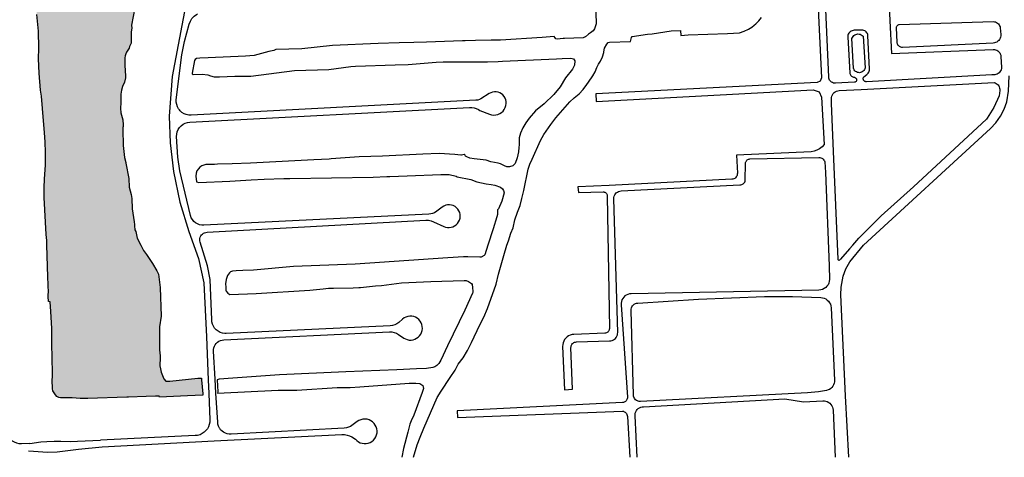
# Model space of a CAD drawing. Units: feet. Extents: x 911636 to 926168, y 523944 to 532312.
# Drawn here: x 913473 to 916564, y 524008 to 525382 of the extents above; entities that cross this region are included whole.
import ezdxf

# ---------------------------------------------------------------- set-up
doc = ezdxf.new("R2010")
doc.units = ezdxf.units.FT
doc.header["$LTSCALE"] = 0.5
doc.header["$MEASUREMENT"] = 0
doc.layers.add('MAP - EOP', color=8, linetype='Continuous')
doc.layers.add('MAP - WATER LINES', color=152, linetype='Continuous')
doc.layers.add('MAP - WATER HATCH', color=252, linetype='Continuous', lineweight=25)

msp = doc.modelspace()

# ---------------------------------------------------------------- hatches: boundary and pattern name
at = {"layer": 'MAP - WATER HATCH'}
h = msp.add_hatch(color=256, dxfattribs=at)
h.set_gradient(color1=(173, 173, 173), color2=(173, 173, 173), tint=1, name='CYLINDER')
h.paths.add_polyline_path([(913717.1, 525628.8), (913718, 525618.6), (913729.7, 525619), (913764, 525620.1), (913771.4, 525620.4), (913787.2, 525609.8), (913800.3, 525601.1), (913815.7, 525590.7), (913818, 525584.9), (913823, 525572.2), (913829.2, 525573.1), (913829.8, 525573.2), (913830.1, 525572.2), (913831.4, 525568.3), (913841.4, 525538.1), (913844.1, 525521.5), (913844.6, 525501.6), (913837.9, 525458.5), (913835.1, 525419.8), (913824.8, 525365), (913825.2, 525355.4), (913823.4, 525344.1), (913823.9, 525316.7), (913823.2, 525308.8), (913817.9, 525297.6), (913816.7, 525292.9), (913809, 525279.8), (913807, 525275.1), (913804.4, 525268.7), (913803.3, 525262.3), (913803.7, 525239.7), (913805.3, 525205), (913805.6, 525197.2), (913805, 525195.2), (913802.4, 525186.1), (913796.5, 525172.8), (913793.2, 525161.1), (913791.4, 525148.4), (913790.8, 525136.2), (913791.5, 525120.9), (913790.2, 525104.5), (913790.8, 525089.6), (913797.4, 525068.1), (913798.1, 525052.1), (913797.9, 525046.3), (913797.8, 525045.6), (913797.5, 525037.2), (913798.7, 524987.5), (913802.2, 524949.2), (913806.6, 524933.4), (913807.2, 524931.5), (913816, 524883.8), (913817.4, 524856.2), (913823.6, 524833.3), (913825.1, 524821.3), (913827.1, 524788), (913833.1, 524748), (913833.8, 524739.6), (913834.3, 524734.5), (913835.2, 524722.8), (913837.7, 524716.9), (913842.6, 524696.4), (913854, 524674), (913862.5, 524657.2), (913871.2, 524644.6), (913890.4, 524616.8), (913904.3, 524593.5), (913908.8, 524583), (913910.5, 524575.3), (913914.1, 524541.5), (913918.1, 524451.6), (913912.3, 524418.2), (913912.1, 524416.7), (913911.9, 524346.1), (913914.1, 524326.7), (913914.3, 524325), (913914.2, 524322.1), (913914.2, 524316), (913913.1, 524301.1), (913913.5, 524295.2), (913915.6, 524286), (913918, 524275.5), (913926.5, 524254.1), (913932.5, 524247.3), (913944.6, 524247.7), (914033.1, 524256.7), (914044.1, 524257.1), (914044.6, 524251.8), (914048.3, 524207.4), (914048.6, 524203.6), (914000, 524201.6), (913912.1, 524197.3), (913911.5, 524200.2), (913900, 524199.8), (913870.6, 524198.8), (913814.9, 524196.9), (913810.1, 524196.7), (913687.8, 524192.5), (913663.3, 524192.6), (913638.4, 524195.2), (913601.4, 524194.8), (913596, 524195.6), (913590.3, 524199.3), (913585.4, 524203.9), (913577.7, 524216.8), (913576, 524223), (913575.4, 524251.7), (913576.1, 524261.3), (913577, 524273.4), (913574, 524366), (913574.3, 524413), (913571.2, 524466.1), (913569.4, 524496.6), (913564.4, 524497.3), (913562.8, 524513.1), (913562.9, 524522.9), (913563.5, 524524.4), (913562.1, 524574.5), (913558.7, 524674), (913558.2, 524689.1), (913556.3, 524708.1), (913550.7, 524824.2), (913550.5, 524855.3), (913551.8, 524882), (913554.1, 524926.5), (913554.5, 524965.9), (913553.7, 524997.6), (913550.9, 525028.3), (913548.1, 525064.6), (913542.1, 525142.4), (913538.8, 525161.4), (913534.3, 525214.1), (913532.6, 525259.7), (913533.9, 525293.1), (913532.5, 525346.5), (913527.2, 525398.2), (913526.6, 525412.6), (913528, 525435.8), (913530.4, 525453.5), (913531.3, 525460.4), (913534.1, 525507.4), (913533.4, 525533.6), (913528.4, 525556.5), (913526.3, 525563.6), (913520.2, 525584.8), (913519.7, 525591.4), (913532.6, 525589.1), (913533.7, 525588.9), (913543.7, 525597.5), (913562.7, 525606.6), (913572.5, 525613.2), (913573.3, 525613.7), (913601.9, 525630.9), (913650.1, 525632.8), (913659.2, 525631), (913672.5, 525628.5), (913678.7, 525628.7), (913705.6, 525629.6), (913716.9, 525630)])
h.paths.add_polyline_path([(913694, 526296.7), (913699.8, 526298.7), (913716.1, 526302.6), (913724.9, 526303.4), (913733.3, 526301.3), (913738.3, 526297.6), (913740, 526296.3), (913760.3, 526296.2), (913767.2, 526293.8), (913779.3, 526284.5), (913781.6, 526279), (913782.2, 526277.7), (913782.6, 526275.4), (913785.9, 526257.7), (913786.6, 526254), (913786.7, 526251.6), (913796.7, 526122.6), (913798, 526097.2), (913800, 526086), (913805, 526058.2), (913805.5, 526048.7), (913805, 526041.3), (913803.2, 526035.5), (913798, 526029.4), (913788.4, 526023.2), (913765.6, 526013.1), (913721.4, 525998.2), (913704.1, 525993.8), (913688.4, 525991.8), (913614.6, 525989.3), (913605.8, 525990.2), (913592.3, 525993.7), (913584.3, 525997.8), (913579, 526001.6), (913569.6, 526009.5), (913561.6, 526024.6), (913555, 526041.7), (913551.4, 526058.5), (913548.3, 526091.7), (913551.9, 526108.4), (913554.9, 526112.4), (913551.2, 526178.3), (913549.8, 526186.6), (913546.6, 526190.9), (913544.9, 526194.9), (913541.2, 526224.5), (913541.9, 526234.8), (913546.8, 526244.3), (913555.9, 526257.9), (913564.3, 526267.5), (913575.9, 526273.9), (913580.6, 526274.3), (913588.7, 526277.2), (913593.3, 526278.8), (913594.2, 526279.4), (913602.2, 526284.8), (913614, 526287.4), (913616.9, 526288), (913666, 526289.8), (913682.1, 526292.7)])
h.paths.add_polyline_path([(914438, 526423.3), (914444.8, 526423.5), (914472.1, 526424.5), (914490.8, 526422.7), (914492.1, 526422.3), (914502.4, 526419.4), (914507, 526405.8), (914508.4, 526369.1), (914512.2, 526267.5), (914509.9, 526250.4), (914509.4, 526235.9), (914511.7, 526227.3), (914514.6, 526222.4), (914519, 526215.1), (914531.4, 526210.8), (914547.3, 526209.1), (914550.1, 526209.2), (914587.2, 526212.7), (914595.2, 526210.8), (914598.1, 526207.3), (914601.1, 526191), (914598, 526185.8), (914528, 526183.1), (914520.8, 526177), (914517.2, 526171.7), (914513.5, 526166.5), (914511.3, 526151.3), (914507.8, 526095.3), (914508.2, 526070.8), (914511, 526041.2), (914513.8, 526031.1), (914516.2, 526022.5), (914517.4, 526010.3), (914513.2, 526000.3), (914503.9, 525995.2), (914490.7, 525991.7), (914479.2, 525990.5), (914408.6, 525986), (914300.9, 525982), (914244.7, 525980.4), (914160.9, 525978), (914158.2, 525978.3), (914139.8, 525980.9), (914121.5, 526011.5), (914117.4, 526016.6), (914115.8, 526052), (914110.5, 526196.3), (914109, 526206.6), (914105.6, 526311.3), (914104.9, 526347.9), (914104.2, 526358.1), (914104.8, 526375.4), (914110.2, 526393.9), (914111.6, 526395.5), (914134.2, 526401.5), (914135.6, 526401.8), (914150.4, 526403.8), (914164.6, 526404.4), (914183.5, 526407.2), (914199, 526413.1), (914214.1, 526415.7), (914228.8, 526416.8), (914295.3, 526418.2)])
h.paths.add_polyline_path([(914292.2, 527145.3), (914318.9, 527137.4), (914325.9, 527134.5), (914338.4, 527129.2), (914366.6, 527115.1), (914392.2, 527104), (914404.9, 527097.1), (914424.5, 527082.7), (914428.7, 527076.7), (914432.1, 527066.3), (914435.7, 527049.4), (914437.7, 527006.4), (914439.3, 526944.2), (914438.8, 526928.9), (914440.5, 526915.3), (914447.6, 526886.2), (914449, 526872.4), (914448.8, 526856.8), (914451.2, 526834.1), (914456, 526815.3), (914459.1, 526797.5), (914459.9, 526776.2), (914459.5, 526758.8), (914456.9, 526745.2), (914452.3, 526725.8), (914445.5, 526716.2), (914434.8, 526707.4), (914423.8, 526701.5), (914408.4, 526697.9), (914395.2, 526697.4), (914386.1, 526700.1), (914378.7, 526707.7), (914373.8, 526715), (914373.7, 526715.2), (914360.2, 526716.9), (914330.8, 526716.6), (914329.9, 526716.2), (914316.9, 526711.8), (914302.2, 526703.8), (914285.3, 526703.1), (914279.3, 526704.4), (914278.3, 526708.1), (914276.4, 526708), (914188.9, 526701.6), (914159.8, 526701.2), (914120.4, 526704), (914106, 526706.4), (914098.3, 526713.6), (914095, 526719.4), (914089.9, 526739.2), (914085.8, 526824), (914082.4, 526896.3), (914081.9, 526923.3), (914079.1, 526948.6), (914074.2, 526972.6), (914071.1, 527036.6), (914074.8, 527044.2), (914087.5, 527050.6), (914112.6, 527059.4), (914122.4, 527061.1), (914150.4, 527062.3), (914162, 527065.3), (914172.5, 527072.7), (914181.1, 527085.5), (914186.9, 527100.9), (914190.2, 527118), (914189.7, 527142.3), (914190.7, 527152.1), (914192.5, 527156.9), (914195.2, 527158.8), (914225.9, 527160.4), (914241, 527159.1), (914264, 527155), (914287.4, 527146.7)])

# ---------------------------------------------------------------- linework, layer by layer
at = {"layer": 'MAP - EOP'}
for p, q in [((916018.6, 525189.2), (916017.7, 525190.2)), ((916115.1, 525163.4), (916533.1, 525184.6)), ((916028.7, 524968.3), (916022.5, 525120.3)), ((916078.6, 524662.3), (916050, 524630.7)), ((916050, 524630.7), (916046.2, 524626.5)), ((916066.4, 524201.4), (916051.4, 524518.4)), ((914060, 524386), (914065.4, 524251.9)), ((914065.4, 524251.9), (914067.1, 524208.4)), ((914089.6, 524209.6), (914087.1, 524253.3)), ((916076.8, 524008.2), (916066.4, 524201.4)), ((913732.9, 524041.1), (914083.6, 524059.5))]:
    msp.add_line(p, q, dxfattribs=at)
for points in [[(915958.8, 525852.6), (915990.6, 525199.5), (915986.9, 525189.4)], [(916017.7, 525190.2), (916015.9, 525192.8), (916014.6, 525195.6), (916013.8, 525198.7), (916013.4, 525201.8), (915999.4, 525532.4)], [(916197.3, 525456.1), (916199.2, 525454.8), (916200, 525454), (916201.1, 525452), (916201.5, 525449.8), (916205.1, 525378.3)], [(913993.6, 525425.1), (913952.1, 525204), (913942.9, 525079)], [(913975, 525098.8), (913972.5, 525101.9), (913968.9, 525108.5), (913966.4, 525115.7), (913965.1, 525123.2), (913965.2, 525130.8), (913982.1, 525271.5), (913991.1, 525314.2), (914005.5, 525368.5), (914009.2, 525377.5), (914014.3, 525385.7), (914020.8, 525392.9), (914028.5, 525398.9), (914032, 525400.8)], [(916205.1, 525378.3), (916210.3, 525275.6), (916529.3, 525288.7), (916533.4, 525288.6), (916537.3, 525287.7), (916541.1, 525286.1), (916544.5, 525284), (916547.5, 525281.2)], [(916231.6, 525366.2), (916233.2, 525366.9), (916234.8, 525367.3), (916529.7, 525376), (916533.3, 525375.8), (916536.8, 525375), (916540.1, 525373.7)], [(916123.5, 525191.2), (916122.6, 525192.6), (916122, 525194), (916121.6, 525195.5), (916121.5, 525197.9), (916121.9, 525200), (916122.4, 525201.2), (916124, 525203.3), (916133, 525210.2), (916135.5, 525212.2), (916137.5, 525214.7), (916139.2, 525217.5), (916140.3, 525220.5), (916140.9, 525223.6), (916141.1, 525226.8), (916136, 525332.6), (916135.6, 525335.6), (916134.6, 525338.6), (916133.2, 525341.3), (916131.3, 525343.8), (916129, 525345.9), (916126.5, 525347.5), (916123.6, 525348.7), (916120.6, 525349.4), (916117.5, 525349.6), (916092.9, 525348.8), (916089.6, 525348.5), (916086.4, 525347.6), (916083.4, 525346.2), (916080.7, 525344.3), (916078.3, 525342.1), (916076.2, 525339.5), (916074.7, 525336.6), (916073.6, 525333.5), (916073, 525330.2), (916072.9, 525326.9), (916079.6, 525215.8), (916079.9, 525213.4), (916080.7, 525211), (916081.7, 525208.8), (916083.2, 525206.9), (916084.9, 525205.1), (916086.8, 525203.7), (916089, 525202.5), (916091.3, 525201.8), (916093.7, 525201.4), (916096.9, 525199.7), (916098.7, 525198.4), (916100.1, 525196.5), (916100.8, 525194.3), (916100.9, 525193)], [(916544, 525314.3), (916540.7, 525312), (916537.1, 525310.3), (916533.3, 525309.2), (916529.3, 525308.7), (916244.9, 525295.3), (916242.3, 525295.4), (916239.8, 525295.9), (916237.3, 525296.8), (916235.1, 525298), (916233, 525299.6), (916231.2, 525301.5), (916229.8, 525303.7), (916228.7, 525306.1), (916228, 525308.6), (916227.7, 525311.2), (916225.9, 525356.4), (916226, 525358.1), (916226.4, 525359.8), (916227, 525361.4), (916227.8, 525362.9), (916228.9, 525364.2), (916230.2, 525365.3), (916231.6, 525366.2)], [(916540.1, 525373.7), (916543.2, 525371.7), (916545.9, 525369.3), (916548.2, 525366.5), (916549.9, 525363.4), (916551.2, 525360), (916551.8, 525356.4), (916553.4, 525335.5), (916553.3, 525331.5), (916552.6, 525327.6), (916551.3, 525323.8), (916549.4, 525320.2), (916547, 525317.1), (916544, 525314.3)], [(916120.9, 525330.4), (916127.2, 525231.2), (916126.4, 525228.1), (916125.1, 525225.3), (916123.3, 525222.6), (916121.1, 525220.3), (916118.5, 525218.5), (916115.7, 525217.1), (916112.7, 525216.2), (916109.5, 525215.8), (916106.3, 525216), (916103.3, 525216.7), (916100.3, 525218), (916097.7, 525219.7), (916095.3, 525221.8), (916093.4, 525224.4), (916092, 525227.2), (916091, 525230.2), (916086.3, 525323.5), (916087.7, 525326.8), (916089.7, 525329.7), (916092.1, 525332.3), (916095, 525334.4), (916098.2, 525335.9), (916101.6, 525336.9), (916105.1, 525337.3), (916108.7, 525337.1), (916112.1, 525336.3), (916115.4, 525334.8), (916118.3, 525332.9), (916120.9, 525330.4)], [(916547.5, 525281.2), (916550, 525278.1), (916551.9, 525274.5), (916553.2, 525270.6), (916553.8, 525266.6), (916555.5, 525232.4), (916555.3, 525228.5), (916554.4, 525224.8), (916553, 525221.3), (916550.9, 525218.1), (916548.4, 525215.3), (916545.3, 525212.9), (916541.9, 525211.2), (916538.3, 525210), (916534.5, 525209.5), (916525.2, 525209)], [(915986.9, 525189.4), (915977.2, 525184.8), (915281.7, 525149.7), (915282.8, 525125.4), (915964.6, 525162.4), (915983.2, 525155.4)], [(916100.9, 525193), (916100.4, 525190.5), (916099.2, 525188.3), (916097.3, 525186.7), (916096.2, 525186.1), (916093.7, 525185.6), (916034.1, 525182.7), (916031, 525182.8), (916027.9, 525183.4), (916025, 525184.5), (916022.3, 525186), (916019.8, 525187.9), (916018.6, 525189.2)], [(916079.7, 524622.2), (916122.9, 524674.7), (916520.7, 525040.3), (916537.8, 525058.5), (916552.2, 525078.8), (916563.7, 525101), (916571.9, 525124.6), (916577.5, 525158), (916579.7, 525205.7)], [(916525.2, 525209), (916131.7, 525187.4), (916130.1, 525187.4), (916128.6, 525187.7), (916127.1, 525188.3), (916125.7, 525189.1), (916124.5, 525190.1), (916123.5, 525191.2)], [(916030.1, 525153.3), (916033.5, 525155.9), (916037.3, 525157.9), (916041.4, 525159.2), (916045.7, 525159.7), (916115.1, 525163.4)], [(916533.1, 525184.6), (916536.1, 525183.6), (916539.3, 525182), (916542.3, 525179.8), (916544.9, 525177.2), (916547, 525174.2), (916548.6, 525170.9), (916549.7, 525167.4), (916550.2, 525163.8), (916550.1, 525160.1), (916548.8, 525143.1), (916531.5, 525106.7), (916510.2, 525072.5), (916508.4, 525070.1)], [(913980.2, 525049.1), (913986.3, 525053.8), (913993, 525057.3), (914000.3, 525059.7), (914007.8, 525060.7), (914885.6, 525106.5), (914892.8, 525106.3), (914900, 525105.2), (914906.9, 525103), (914913.4, 525100), (914917.9, 525097.2), (914948.3, 525085.5), (914954.7, 525083.6), (914961.2, 525082.8), (914967.8, 525083.2), (914974.2, 525084.7), (914980.3, 525087.2), (914985.9, 525090.8), (914990.8, 525095.2), (914994.8, 525100.5), (914997.9, 525106.3), (915000, 525112.6), (915001, 525119.1), (915000.8, 525125), (914999.7, 525130.8), (914997.5, 525136.3), (914994.5, 525141.4), (914990.6, 525145.9), (914986.1, 525149.7), (914980.9, 525152.7), (914975.4, 525154.7), (914969.5, 525155.7), (914963.6, 525155.8), (914957.8, 525154.8), (914952.2, 525152.9), (914947, 525150), (914921.6, 525133.3), (914917.3, 525131.5), (914911.5, 525129.9), (914905.5, 525129.1), (914011.6, 525082.2), (914004, 525082.5), (913996.6, 525084.1), (913989.5, 525086.9), (913983, 525090.9), (913977.3, 525095.9), (913975, 525098.8)], [(915983.2, 525155.4), (915990.8, 525138.7), (915998.5, 524990.2), (915992.2, 524983), (915984.7, 524977.1)], [(916022.5, 525120.3), (916021.9, 525134.2), (916022.2, 525138.4), (916023.2, 525142.6), (916024.8, 525146.6), (916027.2, 525150.2), (916030.1, 525153.3)], [(913942.9, 525079), (913945.5, 524995.4), (913956, 524905.6), (913976.1, 524809.8), (914004.8, 524717.2)], [(916078.6, 524662.3), (916088.6, 524674), (916107.4, 524696.2), (916177.4, 524766), (916279.7, 524857), (916508.4, 525070.1)], [(914025.6, 524744.5), (914020.2, 524749.1), (914015.7, 524754.5), (914012.2, 524760.6), (914009.7, 524767.1), (913975.9, 524907.2), (913970.1, 524950.5), (913965.9, 525015.1), (913966.3, 525022.7), (913968, 525030.1), (913971, 525037.1), (913975.1, 525043.5), (913980.2, 525049.1)], [(915984.7, 524977.1), (915976.4, 524972.4), (915967.4, 524969.2), (915958, 524967.6), (915723.8, 524956.7), (915726.5, 524900.1), (915726.3, 524897), (915725.7, 524893.9), (915724.5, 524891), (915722.8, 524888.4), (915720.7, 524886), (915718.2, 524884.1), (915715.5, 524882.7), (915712.5, 524881.7), (915709.4, 524881.3), (915324, 524862)], [(915346.4, 524838.5), (915349.8, 524841), (915353.5, 524842.9), (915357.5, 524844.2), (915361.6, 524844.7), (915734, 524863.4), (915737.6, 524863.9), (915741, 524865.1), (915744.2, 524866.8), (915747.1, 524869), (915749.5, 524871.7), (915751.4, 524874.8), (915752.5, 524933.4), (915752.9, 524935.4), (915753.7, 524937.4), (915754.8, 524939.3), (915756.1, 524940.9), (915757.7, 524942.3), (915759.4, 524943.5), (915761.4, 524944.3), (915763.4, 524944.8), (915765.5, 524945.1), (915982, 524949.8), (915985.1, 524949.6), (915988.2, 524948.9), (915991.2, 524947.7), (915993.9, 524946.1), (915996.3, 524944)], [(915996.3, 524944), (915998.3, 524941.6), (916000, 524938.9), (916001.2, 524936), (916003, 524902.5), (916014.6, 524609)], [(916046.2, 524626.5), (916044.2, 524627.5), (916043.2, 524628.6), (916042.5, 524630.8), (916028.7, 524968.3)], [(915324, 524862), (915226, 524857.1), (915227.3, 524839.7), (915304.7, 524841.7), (915306.8, 524841.6), (915308.8, 524841.1), (915310.8, 524840.4), (915312.6, 524839.3), (915314.2, 524838), (915315.6, 524836.4)], [(915315.6, 524836.4), (915316.7, 524834.7), (915317.5, 524832.7), (915318, 524830.7), (915318.2, 524828.6), (915324.6, 524412.3), (915324.4, 524409.8), (915323.8, 524407.4), (915322.7, 524405.1), (915321.3, 524403.1), (915319.6, 524401.3)], [(915343.6, 524381.7), (915346.2, 524384.9), (915348.3, 524388.5), (915349.7, 524392.4), (915350.6, 524396.4), (915350.8, 524400.5), (915338.4, 524819.8), (915338.7, 524824), (915339.7, 524828.1), (915341.3, 524831.9), (915343.6, 524835.4), (915346.4, 524838.5)], [(914042.2, 524703.1), (914044.5, 524706.4), (914047.3, 524709.2), (914050.5, 524711.5), (914054.1, 524713.3), (914057.9, 524714.5), (914061.9, 524715), (914748.1, 524752.7), (914756.6, 524752.4), (914765, 524750.8), (914773, 524747.8), (914804.6, 524733.2), (914810.2, 524731.1), (914816.1, 524730), (914822, 524729.8), (914827.9, 524730.6), (914833.6, 524732.3), (914838.9, 524734.9), (914843.8, 524738.4), (914848, 524742.5), (914851.5, 524747.4), (914854.2, 524752.8), (914855.9, 524758.6), (914856.6, 524764.7), (914856.3, 524770.8), (914854.9, 524776.7), (914852.5, 524782.3), (914849.2, 524787.4), (914845.1, 524791.9), (914840.2, 524795.6), (914834.8, 524798.3), (914829, 524800.2), (914823, 524801), (914816.9, 524800.7), (914810.9, 524799.4), (914805.3, 524797.1), (914800.1, 524793.9), (914782.7, 524780.6), (914775.8, 524776.3), (914769.9, 524773.9), (914763.8, 524772.4), (914757.4, 524771.7), (914052, 524736.6), (914045, 524736.9), (914038.1, 524738.3), (914031.6, 524740.9), (914025.6, 524744.5)], [(914004.8, 524717.2), (914034.8, 524632), (914051.8, 524555.9), (914060, 524386)], [(914087.3, 524412), (914085.4, 524414.1), (914081.5, 524419.9), (914078.7, 524426.4), (914076.9, 524433.2), (914076.2, 524440.1), (914071.4, 524566.9), (914063.5, 524609.6), (914039.7, 524683.8), (914038.9, 524687.7), (914038.8, 524691.7), (914039.3, 524695.7), (914040.4, 524699.5), (914042.2, 524703.1)], [(916014.6, 524609), (916015.3, 524566.6), (916014.9, 524560.9), (916013.4, 524555.3), (916011.1, 524550.1), (916007.8, 524545.3), (916003.8, 524541.2), (915999.1, 524537.8)], [(916054.3, 524554.3), (916058.6, 524576.6), (916067.5, 524600.2), (916079.7, 524622.2)], [(916051.4, 524518.4), (916051.9, 524541.9), (916054.3, 524554.3)], [(915369.7, 524511.1), (915366.5, 524506.9), (915364, 524502.3), (915362.3, 524497.3), (915361.4, 524492.1), (915361.4, 524486.8), (915381.3, 524197.4), (915381.3, 524194.8), (915380.8, 524192.3), (915380, 524189.9), (915378.8, 524187.6), (915377.2, 524185.6), (915375.4, 524183.8), (915373.3, 524182.3), (915371, 524181.2), (915368.5, 524180.5), (915366, 524180.2)], [(915999.1, 524537.8), (915993.9, 524535.3), (915988.4, 524533.8), (915982.7, 524533.2), (915393, 524521.7), (915387.7, 524521.2), (915382.7, 524519.8), (915377.9, 524517.6), (915373.5, 524514.7), (915369.7, 524511.1)], [(915400, 524486.6), (915403, 524488.9), (915406.4, 524490.7), (915410, 524491.9), (915413.8, 524492.4), (915604.7, 524505.2), (915811.3, 524512.8), (915899.3, 524512.6), (915988.1, 524509.9), (915993.7, 524509.3), (915999.1, 524507.7), (916004.1, 524505.3), (916008.7, 524502.1)], [(915407.1, 524189), (915404.9, 524191.4), (915403.1, 524194.1), (915401.8, 524197), (915400.9, 524200.1), (915400.5, 524203.3), (915392.6, 524469.6), (915392.9, 524473.4), (915393.8, 524477.1), (915395.3, 524480.6), (915397.4, 524483.8), (915400, 524486.6)], [(916008.7, 524502.1), (916012.7, 524498.2), (916016, 524493.7), (916018.5, 524488.7), (916020.2, 524483.4), (916021, 524477.8), (916031.6, 524250.2), (916031.4, 524245.3), (916030.4, 524240.5), (916028.7, 524235.9), (916026.3, 524231.6), (916023.2, 524227.7), (916019.6, 524224.4)], [(914093, 524368.2), (914094.5, 524369.7), (914098.9, 524372.6), (914103.8, 524374.9), (914108.9, 524376.4), (914114.2, 524377), (914634, 524402.6), (914641.5, 524402.2), (914648.9, 524400.6), (914655.9, 524397.8), (914662.3, 524393.9), (914678.9, 524382.7), (914684.2, 524379.7), (914690, 524377.6), (914696.1, 524376.4), (914702.3, 524376.3), (914708.3, 524377.2), (914714.2, 524379.1), (914719.7, 524381.8), (914724.7, 524385.5), (914729, 524389.9), (914732.5, 524394.9), (914735.2, 524400.5), (914736.9, 524406.4), (914737.7, 524412.5), (914737.4, 524418.7), (914736.1, 524424.8), (914733.9, 524430.6), (914730.7, 524436), (914726.6, 524440.7), (914721.8, 524444.7), (914716.5, 524447.9), (914710.6, 524450.1), (914704.5, 524451.3), (914698.3, 524451.4), (914692.1, 524450.5), (914686.1, 524448.6), (914680.6, 524445.7), (914675.6, 524442), (914663.9, 524431.4), (914657.6, 524427.4), (914650.8, 524424.4), (914643.6, 524422.4), (914636.2, 524421.4), (914121.6, 524397.3), (914117.6, 524397.4), (914110.2, 524398.4), (914103.1, 524400.6), (914096.4, 524404.1), (914090.5, 524408.6), (914087.3, 524412)], [(915319.6, 524401.3), (915317.6, 524399.8), (915315.4, 524398.7), (915313, 524398), (915310.6, 524397.7), (915213.4, 524394.3), (915207.7, 524393.7), (915202.1, 524392.2), (915196.8, 524389.8), (915192, 524386.6), (915187.7, 524382.7), (915184.1, 524378.1), (915181.3, 524373.1), (915179.3, 524367.7), (915178.2, 524362), (915178, 524356.2), (915184.1, 524219.9), (915209.2, 524221.7), (915204.2, 524352.7), (915204.3, 524355.4), (915204.8, 524358), (915205.8, 524360.6), (915207.2, 524362.9), (915208.9, 524365.1), (915210.9, 524366.9), (915213.2, 524368.4), (915215.6, 524369.5), (915218.3, 524370.2), (915221, 524370.5), (915325.3, 524373.5), (915329.4, 524373.9), (915333.3, 524375), (915337.1, 524376.7), (915340.6, 524379), (915343.6, 524381.7)], [(914087.1, 524253.3), (914082, 524341.5), (914082.1, 524346.8), (914083.1, 524352.1), (914084.8, 524357.1), (914087.4, 524361.8), (914090.7, 524366), (914093, 524368.2)], [(914067.1, 524208.4), (914070.5, 524125.8), (914070.2, 524118.4), (914068.8, 524111.2), (914066.3, 524104.3), (914063.7, 524099.6)], [(914101.8, 524098.3), (914100.5, 524100.2), (914097.7, 524106), (914095.8, 524112.2), (914095, 524118.6), (914089.6, 524209.6)], [(916019.6, 524224.4), (916015.5, 524221.6), (916011, 524219.6), (916006.3, 524218.3), (915981.4, 524213.9), (915946.4, 524210.6), (915422, 524183.7), (915418.7, 524183.8), (915415.5, 524184.4), (915412.5, 524185.5), (915409.7, 524187), (915407.1, 524189)], [(915366, 524180.2), (914846.4, 524153.7), (914848.2, 524133.2), (915365.7, 524153.4)], [(915419.2, 524163.7), (915423.1, 524165.5), (915427.3, 524166.6), (915431.7, 524167.1), (915875.8, 524191.4), (915933.9, 524182.6), (915995, 524185.6), (915999.7, 524185.5), (916004.4, 524184.6), (916008.9, 524183), (916013.1, 524180.7), (916016.9, 524177.8), (916020.2, 524174.3)], [(916020.2, 524174.3), (916022.9, 524170.3), (916024.9, 524166), (916026.2, 524161.4), (916026.8, 524156.7), (916033.7, 524008.2)], [(915365.7, 524153.4), (915368.8, 524152.7), (915371.6, 524151.5), (915374.2, 524149.9), (915376.5, 524147.8), (915378.4, 524145.3), (915379.9, 524142.5), (915380.9, 524139.6), (915381.3, 524136.5), (915389.2, 524008.2)], [(915411.8, 524008.2), (915405.2, 524138.3), (915405.3, 524142.6), (915406.1, 524146.9), (915407.6, 524151), (915409.7, 524154.8), (915412.4, 524158.3), (915415.5, 524161.2), (915419.2, 524163.7)], [(914083.6, 524059.5), (914485.1, 524079.7), (914493.2, 524079.5), (914501.2, 524078.2), (914508.9, 524075.8), (914516, 524072.3), (914527.6, 524065.7), (914531.9, 524061), (914537, 524057.2), (914542.7, 524054.2), (914548.8, 524052.3), (914555.1, 524051.3), (914561.5, 524051.5), (914567.7, 524052.7), (914573.7, 524054.9), (914579.2, 524058.1), (914584.1, 524062.2), (914588.3, 524067), (914591.6, 524072.5), (914593.9, 524078.4), (914595.2, 524084.7), (914595.5, 524091.1), (914594.6, 524097.5), (914592.7, 524103.7), (914589.8, 524109.5), (914586, 524114.8), (914581.3, 524119.3), (914576, 524123), (914570.1, 524125.8), (914563.8, 524127.5), (914557.4, 524128.2), (914550.9, 524127.8), (914544.6, 524126.4), (914538.6, 524123.9), (914533.1, 524120.4), (914516.7, 524108.3), (914511.6, 524105.1), (914506.1, 524102.6), (914499.2, 524100.6), (914492, 524099.7), (914137.3, 524080.5), (914131.1, 524080.6), (914125, 524081.8), (914119.1, 524083.8), (914113.6, 524086.7), (914108.6, 524090.4), (914104.3, 524094.9), (914101.8, 524098.3)], [(914063.7, 524099.6), (914062.7, 524097.9), (914058.3, 524092.1), (914052.7, 524086.8), (914046.5, 524082.5), (914039.6, 524079.2), (914032.2, 524077.1), (914024.7, 524076.2), (913726.7, 524062.1)], [(913505.5, 524051.7), (913479.4, 524050.5), (913471.9, 524050.8), (913464.6, 524052.5), (913457.7, 524055.3), (913451.3, 524059.3), (913445.8, 524064.4)], [(913505.5, 524051.7), (913540.3, 524056.5), (913559, 524058.2), (913581.5, 524059), (913602.4, 524058.9), (913634.4, 524057.9), (913655.1, 524059.4), (913726.7, 524062.1)], [(913501.2, 524029), (913516.4, 524027.1), (913561.2, 524023.9), (913591.6, 524024.9), (913658, 524033.7), (913732.9, 524041.1)]]:
    msp.add_lwpolyline(points, dxfattribs=at)
at = {"layer": 'MAP - WATER LINES'}
for points in [[(915279.1, 525467.2), (915283.6, 525375.8), (915283.4, 525369), (915278.2, 525353.9), (915273.8, 525346.9), (915265.5, 525341.1), (915259.3, 525336.4), (915249.4, 525328.8), (915248.8, 525328.3), (915242.3, 525325.4), (915184.3, 525323.2), (915184, 525323.2), (915179.3, 525323), (915160.9, 525321.5), (915156.8, 525322.5), (915154.3, 525325.7), (915151.8, 525329.1), (915113.6, 525326.1), (914983.1, 525318.4), (914953.6, 525317.4), (914904.6, 525317.1), (914872.2, 525316), (914863.9, 525315.7), (914751.1, 525311.8), (914711.1, 525310.6), (914664.9, 525309.2), (914598.7, 525307.2), (914455.6, 525301.5), (914359.5, 525291.2), (914277.3, 525288.1), (914271.5, 525285.9), (914256.1, 525282.6), (914209.6, 525270), (914181.9, 525267.4), (914064.8, 525262.8), (914039.2, 525261.8), (914029, 525260.2), (914024.3, 525257), (914022.4, 525254.2), (914014.7, 525214.4), (914015, 525212.1), (914017.6, 525209.9), (914046, 525210.7), (914063.9, 525208.8), (914072.1, 525205.5), (914083.6, 525203.3), (914100.7, 525202.8), (914148.9, 525204.4), (914199.6, 525205.4), (914336.3, 525222.4), (914444.4, 525226.1), (914489.9, 525232.1), (914513.1, 525235.1), (914528.1, 525236.2), (914652.4, 525240.5), (914693, 525241.9), (914780.8, 525249.2), (914803, 525249.9), (914942.5, 525249.9), (914975.1, 525251), (914989.6, 525251.5), (915158.7, 525259.3), (915176.3, 525260.2), (915176.4, 525260.2), (915203.9, 525261), (915211.7, 525259.6), (915214.3, 525255.8), (915216.4, 525252.7), (915215.6, 525239.3), (915209, 525226.6), (915187.2, 525199.8), (915170, 525171.7), (915149.9, 525147.3), (915120, 525118.2), (915092.6, 525095.9), (915072.8, 525073.2), (915062, 525058.4), (915053, 525042.3), (915045.6, 525026.4), (915041.5, 525011.4), (915041.6, 524989.3), (915040.8, 524981.1), (915039.5, 524967), (915035.6, 524948.2), (915028.6, 524930.3), (915022, 524922.9), (915010.8, 524920.3), (915002.8, 524920.2), (914995.1, 524923.2), (914982.4, 524929.7), (914975.7, 524932.1), (914952.1, 524936.4), (914938, 524940.9), (914899.8, 524944.9), (914886.4, 524947.4), (914876.7, 524951.3), (914873.4, 524953.9), (914872.3, 524956), (914871.8, 524956.9), (914868.6, 524959.1), (914860.4, 524957.3), (914858.8, 524956.9), (914839.8, 524959), (914790.2, 524961.8), (914739.4, 524959.9), (914612.8, 524953.6), (914539.5, 524951.1), (914451.8, 524945), (914445.4, 524944.7), (914396.6, 524942.6), (914198.3, 524932.2), (914140.4, 524930), (914094, 524928.2), (914084.8, 524927.8), (914057.7, 524927.4), (914045.5, 524922.9), (914038.8, 524918.8), (914034.4, 524914.2), (914029.9, 524908.1), (914027, 524900.5), (914026.5, 524890.4), (914028.4, 524872.7), (914035.7, 524871.5), (914132.7, 524874.8), (914199.8, 524879.8), (914241.1, 524881.2), (914302.8, 524883.3), (914321.6, 524883.6), (914583.3, 524888), (914626.1, 524889.4), (914635.9, 524889.8), (914689.5, 524891.8), (914795.1, 524895.8), (914821.7, 524895.9), (914843.3, 524891.1), (914847, 524889.3), (914889.6, 524880.6), (914908.2, 524873.2), (914938, 524866.9), (914953.8, 524864.8), (914965.3, 524862.6), (914982.7, 524856.8), (914989.4, 524850.7), (914992.5, 524846), (914994.7, 524838.6), (914987.4, 524812.7), (914976.2, 524788.4), (914973.8, 524785.7), (914973.2, 524771.1), (914973, 524770.1), (914971.7, 524763.6), (914959.6, 524726), (914943, 524674), (914933.4, 524644.2), (914933, 524642.9), (914931.8, 524642.2), (914921.9, 524637.1), (914918.2, 524636.8), (914880.8, 524637.9), (914867.1, 524637.4), (914817.3, 524634.1), (914527, 524614.8), (914333.5, 524607.1), (914207.6, 524595.6), (914174.1, 524594.5), (914153, 524593.9), (914142.7, 524592.5), (914141.3, 524592.3), (914135.5, 524590.1), (914131.7, 524586.9), (914125.8, 524579.3), (914125.6, 524578.9), (914121.3, 524566.8), (914120, 524553.2), (914120.3, 524542.6), (914120.7, 524533.2), (914122.1, 524529.6), (914127, 524523.5), (914133, 524519.1), (914215.8, 524522.6), (914384.2, 524533.2), (914426.4, 524537.6), (914443.3, 524539.3), (914459.1, 524539.8), (914520, 524540.6), (914538.2, 524540.9), (914543, 524541.4), (914590.6, 524546.5), (914609.3, 524547.2), (914671.7, 524556.2), (914764.3, 524560), (914869, 524563.8), (914875.6, 524563), (914882.3, 524560.3), (914885.9, 524557.6), (914891.4, 524553.6), (914893.5, 524550.5), (914895.5, 524541.2), (914896.4, 524528.5), (914896.5, 524527), (914896.1, 524526.1), (914895.1, 524523.8), (914870.8, 524469.9), (914816.7, 524357.8), (914795.4, 524313.5), (914789.5, 524303.1), (914783.4, 524296.4), (914777, 524291.9), (914770.1, 524290), (914751, 524287.2), (914719.7, 524285.9), (914657.3, 524283.3), (914497.2, 524276.3), (914288.7, 524267.6), (914142.6, 524256.7), (914099.6, 524253.5), (914093, 524251.7), (914095.3, 524213.6), (914094.5, 524209.9), (914285.1, 524218.6), (914343.7, 524219.1), (914469.9, 524226.9), (914498.8, 524227.2), (914511.1, 524227.4), (914541.4, 524229.5), (914695.8, 524240.5), (914716.8, 524241.2), (914729.8, 524239.7), (914739.2, 524234.1), (914741, 524224.4), (914736.7, 524212.2), (914710.6, 524140.7), (914702.8, 524122.8), (914698, 524111.8), (914692.5, 524087.1), (914678.8, 524036.2), (914673.2, 524008.5), (914673.2, 524008.2)], [(913835.1, 525419.8), (913824.8, 525365), (913825.2, 525355.4), (913823.4, 525344.1), (913823.9, 525316.7), (913823.2, 525308.8), (913817.9, 525297.6), (913816.7, 525292.9), (913809, 525279.8), (913807, 525275.1), (913804.4, 525268.7), (913803.3, 525262.3), (913803.7, 525239.7), (913805.3, 525205), (913805.6, 525197.2), (913805, 525195.2), (913802.4, 525186.1), (913796.5, 525172.8), (913793.2, 525161.1), (913791.4, 525148.4), (913790.8, 525136.2), (913791.5, 525120.9), (913790.2, 525104.5), (913790.8, 525089.6), (913797.4, 525068.1), (913798.1, 525052.1), (913797.9, 525046.3), (913797.8, 525045.6), (913797.5, 525037.2), (913798.7, 524987.5), (913802.2, 524949.2), (913806.6, 524933.4), (913807.2, 524931.5), (913816, 524883.8), (913817.4, 524856.2), (913823.6, 524833.3), (913825.1, 524821.3), (913827.1, 524788), (913833.1, 524748), (913833.8, 524739.6), (913834.3, 524734.5), (913835.2, 524722.8), (913837.7, 524716.9), (913842.6, 524696.4), (913854, 524674), (913862.5, 524657.2), (913871.2, 524644.6), (913890.4, 524616.8), (913904.3, 524593.5), (913908.8, 524583), (913910.5, 524575.3), (913914.1, 524541.5), (913918.1, 524451.6), (913912.3, 524418.2), (913912.1, 524416.7), (913911.9, 524346.1), (913914.1, 524326.7), (913914.3, 524325), (913914.2, 524322.1), (913914.2, 524316), (913913.1, 524301.1), (913913.5, 524295.2), (913915.6, 524286), (913918, 524275.5), (913926.5, 524254.1), (913932.5, 524247.3), (913944.6, 524247.7), (914033.1, 524256.7), (914044.1, 524257.1), (914044.6, 524251.8), (914048.3, 524207.4), (914048.6, 524203.6), (914000, 524201.6), (913912.1, 524197.3), (913911.5, 524200.2), (913900, 524199.8), (913870.6, 524198.8), (913814.9, 524196.9), (913810.1, 524196.7), (913687.8, 524192.5), (913663.3, 524192.6), (913638.4, 524195.2), (913601.4, 524194.8), (913596, 524195.6), (913590.3, 524199.3), (913585.4, 524203.9), (913577.7, 524216.8), (913576, 524223), (913575.4, 524251.7), (913576.1, 524261.3), (913577, 524273.4), (913574, 524366), (913574.3, 524413), (913571.2, 524466.1), (913569.4, 524496.6), (913564.4, 524497.3), (913562.8, 524513.1), (913562.9, 524522.9), (913563.5, 524524.4), (913562.1, 524574.5), (913558.7, 524674), (913558.2, 524689.1), (913556.3, 524708.1), (913550.7, 524824.2), (913550.5, 524855.3), (913551.8, 524882), (913554.1, 524926.5), (913554.5, 524965.9), (913553.7, 524997.6), (913550.9, 525028.3), (913548.1, 525064.6), (913542.1, 525142.4), (913538.8, 525161.4), (913534.3, 525214.1), (913532.6, 525259.7), (913533.9, 525293.1), (913532.5, 525346.5), (913527.2, 525398.2)], [(914709.6, 524008.2), (914721.4, 524047), (914730.2, 524071.2), (914742.1, 524099.3), (914784.5, 524195.6), (914796.3, 524215.9), (914824.9, 524258.9), (914840.1, 524281.7), (914850.2, 524300.5), (914865.6, 524320.9), (914879.3, 524344), (914892.1, 524369), (914917.6, 524423.7), (914930.2, 524448.3), (914942, 524475.4), (914969, 524551.8), (914976.4, 524583.1), (914992.9, 524641.7), (914993.1, 524642.3), (915003.2, 524674), (915007.7, 524687.9), (915015.4, 524712.2), (915022.8, 524729.2), (915028.2, 524754), (915036.5, 524778), (915045, 524798.7), (915049.6, 524821), (915053.8, 524837.4), (915055.8, 524845.4), (915070.2, 524913), (915076.3, 524931.3), (915081.9, 524943.4), (915082, 524943.8), (915108.2, 525002.5), (915119.4, 525021.8), (915140.4, 525053.6), (915156.2, 525074), (915200.8, 525124.8), (915213.8, 525137.1), (915229.5, 525149.9), (915242.4, 525163.3), (915254.3, 525178.4), (915259.3, 525185.8), (915273.1, 525205.6), (915280.5, 525218.6), (915285.8, 525232.1), (915290.7, 525242.1), (915296.7, 525251.5), (915302.6, 525265.7), (915307.2, 525279.6), (915307.5, 525281.5), (915309.6, 525292.7), (915316.2, 525305.6), (915321.1, 525311.1), (915324.9, 525311.3), (915391.2, 525313.8), (915394.2, 525326.2), (915395.9, 525329.8), (915443.9, 525336.9), (915458.8, 525337.4), (915518.2, 525347.5), (915547.8, 525348.5), (915549.2, 525332.7), (915572.5, 525335), (915695.8, 525339.2), (915733.6, 525341.4), (915748.3, 525346.3), (915761.3, 525352.1), (915771.5, 525358.8), (915779.4, 525365.1), (915784.2, 525368.8), (915793.9, 525378.6), (915802.2, 525389.4)]]:
    msp.add_lwpolyline(points, dxfattribs=at)

doc.saveas('drawing.dxf')
